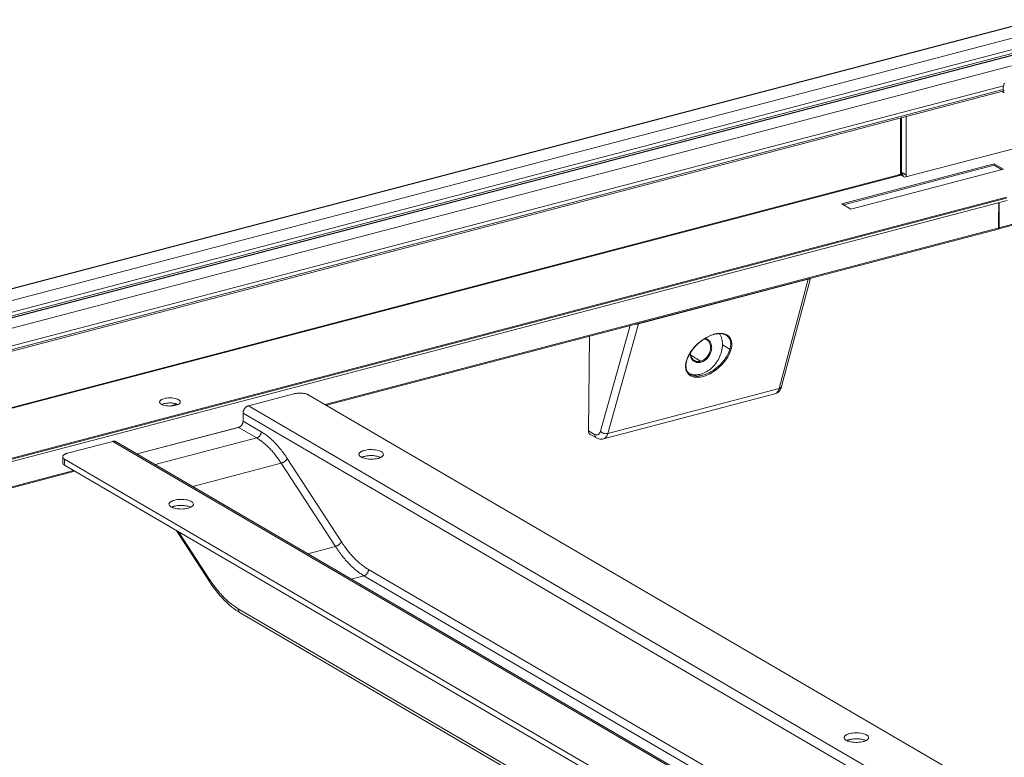
# Model space of a CAD drawing. Extents: x -818 to 822, y -584 to 570.
# Drawn here: x 559 to 631, y 217 to 271 of the extents above; entities that cross this region are included whole.
import ezdxf

# ---------------------------------------------------------------- set-up
doc = ezdxf.new("R2010")
doc.units = 0
doc.header["$MEASUREMENT"] = 0
doc.layers.add('________1________1', color=7, linetype='Continuous')

msp = doc.modelspace()

# ---------------------------------------------------------------- linework, layer by layer
at = {"layer": '________1________1', "color": 5, "linetype": 'Continuous', "lineweight": 18}
for p, q in [((633.294, 270.8186), (431.281, 217.8103)), ((633.2845, 270.8035), (431.33, 217.8106)), ((632.6635, 269.7726), (434.4382, 217.7583)), ((632.1773, 268.7968), (436.5619, 217.4673)), ((631.9393, 268.4561), (437.6029, 217.4622)), ((631.8639, 268.3064), (437.9851, 217.4326)), ((631.8507, 268.2802), (438.0536, 217.4279)), ((631.4373, 267.4178), (440.1235, 217.217)), ((630.8539, 265.9604), (443.0183, 216.6723)), ((630.8169, 265.6855), (443.1944, 216.4533)), ((630.814, 265.5711), (443.2176, 216.3458)), ((630.8146, 265.6188), (630.8133, 265.5084)), ((623.2845, 263.5954), (623.2845, 259.413)), ((623.3523, 259.375), (623.3523, 263.6132)), ((623.5877, 259.2375), (632.6913, 261.6263)), ((618.9713, 257.2911), (630.171, 260.2299)), ((619.1018, 257.2149), (630.171, 260.1194)), ((630.8392, 259.8397), (619.6395, 256.9009)), ((630.171, 260.2299), (630.8392, 259.8397)), ((630.171, 260.2299), (630.171, 260.1194)), ((630.171, 260.1194), (630.7088, 259.8055)), ((447.4729, 213.2606), (623.3093, 259.4001)), ((623.157, 259.4283), (447.4731, 213.3289)), ((623.5877, 259.2375), (623.3093, 259.4001)), ((623.3968, 259.59), (623.3968, 259.3489)), ((623.7089, 259.4088), (623.7089, 259.408)), ((631.0691, 257.7794), (450.8441, 210.4884)), ((450.9311, 210.4376), (631.0691, 257.7058)), ((451.1438, 210.3134), (631.1167, 257.5383)), ((619.6395, 256.9009), (618.9713, 257.2911)), ((630.4875, 256.0612), (630.5021, 257.377)), ((630.5346, 255.5264), (630.5346, 257.3855)), ((630.4936, 255.5156), (630.4875, 256.0612)), ((630.5346, 255.5264), (581.0367, 242.5382)), ((581.1166, 242.4916), (630.5524, 255.4636)), ((632.1321, 255.9456), (630.4936, 255.5156)), ((630.5125, 255.4531), (632.1474, 255.8821)), ((604.0436, 248.4721), (616.5153, 251.7447)), ((616.5153, 251.7447), (614.3662, 243.7155)), ((614.5452, 243.8671), (616.6743, 251.822)), ((601.2491, 240.5796), (603.4259, 248.3456)), ((601.7849, 240.4141), (604.0436, 248.4721)), ((600.3716, 240.6047), (600.4455, 247.5635)), ((610.4677, 247.6471), (610.4719, 247.6447)), ((610.2081, 246.928), (610.7561, 246.6044)), ((610.7561, 246.6044), (610.7505, 246.5854)), ((607.8812, 246.1759), (608.5885, 245.7221)), ((608.1217, 245.7842), (608.1195, 245.7856)), ((614.3662, 243.7155), (601.7849, 240.4141)), ((614.5449, 243.8662), (614.5452, 243.8671)), ((575.3996, 242.4555), (578.7221, 243.3273)), ((579.8321, 243.2416), (697.147, 174.7425)), ((601.4617, 240.017), (614.0537, 243.3212)), ((569.5827, 242.435), (570.1445, 242.5825)), ((569.7726, 242.4398), (570.2113, 242.555)), ((693.1599, 173.6963), (575.3996, 242.4555)), ((575.0009, 241.3202), (575.0009, 241.9092)), ((575.0009, 241.9092), (692.2393, 173.4548)), ((574.705, 240.8767), (567.2171, 238.9119)), ((567.2197, 238.9104), (574.6686, 240.865)), ((574.6686, 240.865), (576.0007, 240.0872)), ((576.333, 240.5424), (575.0009, 241.3202)), ((600.3716, 240.6047), (600.8235, 240.3506)), ((600.5038, 240.3456), (600.9557, 240.0915)), ((565.4321, 239.84), (562.1096, 238.9682)), ((565.4321, 239.84), (683.1925, 171.0808)), ((683.3273, 171.1162), (565.6741, 239.8128)), ((568.5518, 238.1326), (576.0007, 240.0872)), ((561.755, 238.7081), (561.755, 238.2664)), ((561.8905, 238.092), (561.8905, 238.5337)), ((561.8905, 238.5337), (679.2055, 170.0346)), ((678.6836, 169.8977), (561.8905, 238.092)), ((571.2999, 236.528), (577.8049, 238.2349)), ((577.8049, 238.2349), (581.7826, 232.117)), ((582.2262, 232.4579), (578.2485, 238.5758)), ((562.5733, 237.6933), (521.2316, 226.8453)), ((521.3113, 226.7987), (562.6531, 237.6468)), ((570.0938, 233.3022), (572.5423, 229.5363)), ((572.5461, 229.6933), (570.2644, 233.2026)), ((579.7622, 231.5869), (581.7826, 232.117)), ((582.9514, 229.7247), (583.8763, 229.9674)), ((583.8763, 229.9674), (684.2522, 171.3589)), ((685.0194, 171.5602), (584.2086, 230.4227)), ((675.0156, 168.9352), (574.6397, 227.5437)), ((574.7964, 227.2339), (674.7575, 168.8675))]:
    msp.add_line(p, q, dxfattribs=at)
for points, knots in [([(630.9138, 266.1647), (630.8916, 266.1086), (630.8695, 266.0412), (630.8305, 265.8419), (630.8176, 265.7392), (630.8146, 265.6188)], [0, 0, 0, 0, 0.5300409, 0.5300409, 1, 1, 1, 1]), ([(630.9101, 265.4622), (630.8954, 265.4634), (630.8802, 265.4657), (630.8498, 265.4737), (630.839, 265.4788), (630.8267, 265.4864), (630.8226, 265.4898), (630.8176, 265.4956), (630.8159, 265.4982), (630.8138, 265.5035), (630.8133, 265.5059), (630.8134, 265.5084)], [0, 0, 0, 0, 0.2479289, 0.2479289, 0.5341214, 0.5341214, 0.7428662, 0.7428662, 0.885515, 0.885515, 1, 1, 1, 1]), ([(630.9113, 265.5724), (630.8967, 265.5736), (630.8816, 265.576), (630.8542, 265.5834), (630.8429, 265.5879), (630.8294, 265.596), (630.8246, 265.5995), (630.8189, 265.606), (630.8171, 265.6087), (630.815, 265.614), (630.8145, 265.6164), (630.8146, 265.6188)], [0, 0, 0, 0, 0.33628, 0.33628, 0.6519998, 0.6519998, 0.8244089, 0.8244089, 0.9227344, 0.9227344, 1, 1, 1, 1]), ([(623.7087, 263.7067), (623.7087, 262.9904), (623.7087, 262.2741), (623.7087, 260.8414), (623.7088, 260.1251), (623.7089, 259.4088)], [0, 0, 0, 0, 0.5000066, 0.5000066, 1, 1, 1, 1]), ([(623.157, 259.4283), (623.1629, 259.4299), (623.1748, 259.4323), (623.1933, 259.4338), (623.2121, 259.4333), (623.2312, 259.4307), (623.2506, 259.4261), (623.2702, 259.4194), (623.2899, 259.4108), (623.3028, 259.4039), (623.3093, 259.4001)], [0, 0, 0, 0, 0.1145508, 0.2302171, 0.3480661, 0.4690783, 0.5941174, 0.7239134, 0.8590566, 1, 1, 1, 1]), ([(623.508, 259.284), (623.4864, 259.3251), (623.4662, 259.3694), (623.4176, 259.498), (623.4012, 259.5715), (623.397, 259.5901)], [0, 0, 0, 0, 0.3502707, 0.3502707, 1, 1, 1, 1]), ([(623.397, 259.5901), (623.41, 259.5825), (623.4361, 259.5675), (623.4751, 259.5448), (623.5141, 259.5222), (623.5531, 259.4995), (623.592, 259.4768), (623.631, 259.4542), (623.6699, 259.4315), (623.6959, 259.4164), (623.7089, 259.4088)], [0, 0, 0, 0, 0.1251178, 0.2502019, 0.3752524, 0.5002693, 0.6252524, 0.750202, 0.8751178, 1, 1, 1, 1]), ([(623.7089, 259.408), (623.7089, 259.4022), (623.709, 259.3907), (623.7096, 259.3734), (623.7106, 259.3562), (623.7119, 259.3392), (623.7136, 259.3223), (623.7157, 259.3056), (623.7181, 259.289), (623.72, 259.278), (623.721, 259.2725)], [0, 0, 0, 0, 0.1276059, 0.2544853, 0.3806273, 0.5060225, 0.630663, 0.7545423, 0.8776557, 1, 1, 1, 1]), ([(630.4936, 255.5156), (630.4938, 255.4985), (630.4952, 255.4853), (630.4985, 255.4688), (630.5005, 255.4635), (630.5034, 255.4578), (630.5046, 255.4563), (630.5061, 255.4546), (630.507, 255.4539), (630.5087, 255.453), (630.5094, 255.4527), (630.5107, 255.4525), (630.5116, 255.4524), (630.5126, 255.4527)], [0, 0, 0, 0, 0.2560461, 0.2560461, 0.4769064, 0.4769064, 0.6457935, 0.6457935, 0.8050063, 0.8050063, 0.9116411, 0.9116411, 1, 1, 1, 1]), ([(630.5346, 255.5264), (630.5346, 255.5215), (630.5347, 255.5123), (630.5356, 255.4994), (630.5371, 255.4881), (630.5391, 255.4788), (630.5416, 255.4715), (630.5446, 255.4664), (630.5484, 255.4633), (630.5513, 255.4633), (630.5526, 255.4636)], [0, 0, 0, 0, 0.2073806, 0.3936534, 0.5558714, 0.691851, 0.8005485, 0.8829647, 0.9446185, 1, 1, 1, 1]), ([(616.6452, 251.8143), (616.6412, 251.8104), (616.6327, 251.8027), (616.619, 251.792), (616.6041, 251.782), (616.5882, 251.7728), (616.5713, 251.7644), (616.5535, 251.7569), (616.5347, 251.7503), (616.5219, 251.7465), (616.5153, 251.7447)], [0, 0, 0, 0, 0.1138372, 0.2305943, 0.3504765, 0.4736307, 0.6001472, 0.7300635, 0.8633671, 1, 1, 1, 1]), ([(616.5153, 251.7447), (616.5157, 251.7463), (616.5166, 251.7494), (616.5178, 251.7542), (616.5191, 251.7589), (616.5203, 251.7636), (616.5215, 251.7684), (616.5227, 251.7732), (616.5239, 251.778), (616.5247, 251.7812), (616.5251, 251.7828)], [0, 0, 0, 0, 0.1241124, 0.2484792, 0.3730999, 0.4979742, 0.6231018, 0.7484822, 0.8741151, 1, 1, 1, 1]), ([(604.0436, 248.4721), (604.0369, 248.4704), (604.0233, 248.4673), (604.0024, 248.4636), (603.981, 248.4608), (603.959, 248.459), (603.9366, 248.4581), (603.9139, 248.4582), (603.8908, 248.4593), (603.8754, 248.4606), (603.8677, 248.4614)], [0, 0, 0, 0, 0.116927, 0.2365073, 0.3585974, 0.4830273, 0.6096042, 0.7381149, 0.8683287, 1, 1, 1, 1]), ([(604.0538, 248.5104), (604.0534, 248.5088), (604.0526, 248.5055), (604.0513, 248.5007), (604.0501, 248.4959), (604.0488, 248.4912), (604.0475, 248.4864), (604.0462, 248.4816), (604.0449, 248.4769), (604.044, 248.4737), (604.0436, 248.4721)], [0, 0, 0, 0, 0.1258444, 0.2514483, 0.3768111, 0.5019326, 0.6268126, 0.7514507, 0.8758466, 1, 1, 1, 1]), ([(607.5475, 245.6983), (607.5934, 245.8781), (607.6689, 246.0536), (607.8435, 246.3666), (607.9428, 246.5106), (608.2812, 246.9274), (608.5668, 247.1829), (609.153, 247.5559), (609.4261, 247.6704), (609.8251, 247.7648), (609.9897, 247.7838), (610.293, 247.7595), (610.3952, 247.7243), (610.5431, 247.6579), (610.6158, 247.6098), (610.6813, 247.5445), (610.6849, 247.5408), (610.6891, 247.5364), (610.6898, 247.5357), (610.7021, 247.5227), (610.7134, 247.5099), (610.7505, 247.4644), (610.7738, 247.4298), (610.8467, 247.297), (610.8762, 247.1909), (610.9049, 246.9228), (610.8853, 246.746), (610.8308, 246.5599)], [0, 0, 0, 0, 0.0737932, 0.0737932, 0.1420298, 0.1420298, 0.2859865, 0.2859865, 0.4154855, 0.4154855, 0.4975288, 0.4975288, 0.5730669, 0.5730669, 0.6613014, 0.6613014, 0.6665016, 0.6665016, 0.6674856, 0.6674856, 0.6847105, 0.6847105, 0.7271286, 0.7271286, 0.8381205, 0.8381205, 1, 1, 1, 1]), ([(610.472, 247.6447), (610.3877, 247.6883), (610.3005, 247.7192), (610.1441, 247.7487), (610.0347, 247.7626), (609.6146, 247.7202), (609.3434, 247.6209), (608.6586, 247.2677), (608.3208, 246.9458), (607.7586, 246.2788), (607.648, 245.9567), (607.5745, 245.7217)], [0, 0, 0, 0, 0.1178871, 0.1178871, 0.19833, 0.19833, 0.3347752, 0.3347752, 0.5952185, 0.5952185, 1, 1, 1, 1]), ([(608.9268, 247.3962), (608.9297, 247.3957), (608.9326, 247.3951), (608.9386, 247.394), (608.9416, 247.3935), (608.9505, 247.3916), (608.9565, 247.3904), (608.9742, 247.3862), (608.986, 247.383), (609.0205, 247.3726), (609.043, 247.3641), (609.0669, 247.3533), (609.0689, 247.3524), (609.0862, 247.3443), (609.1013, 247.3364), (609.1395, 247.3139), (609.162, 247.2982), (609.1858, 247.279), (609.1891, 247.2763), (609.1939, 247.2723), (609.196, 247.2704), (609.2029, 247.2645), (609.2074, 247.2604), (609.2225, 247.2465), (609.2326, 247.2363), (609.311, 247.1516), (609.3492, 247.0701), (609.3849, 246.9714), (609.3952, 246.9326), (609.4036, 246.8877), (609.4046, 246.8819), (609.4059, 246.8738), (609.4064, 246.871), (609.4077, 246.8625), (609.4085, 246.8568), (609.4109, 246.839), (609.4122, 246.827), (609.416, 246.7869), (609.4172, 246.7582), (609.4174, 246.6668), (609.411, 246.6029), (609.3772, 246.4252), (609.3303, 246.2709), (609.1231, 245.9576), (609.0213, 245.866), (608.8496, 245.7365), (608.7468, 245.6849), (608.6516, 245.6559)], [0, 0, 0, 0, 0.0023858, 0.0023858, 0.0048289, 0.0048289, 0.0097038, 0.0097038, 0.019404, 0.019404, 0.0386095, 0.0386095, 0.04045, 0.04045, 0.0540005, 0.0540005, 0.0759581, 0.0759581, 0.0791293, 0.0791293, 0.0818112, 0.0818112, 0.0875852, 0.0875852, 0.1010621, 0.1010621, 0.1958342, 0.1958342, 0.2542037, 0.2542037, 0.2624507, 0.2624507, 0.2669097, 0.2669097, 0.2762246, 0.2762246, 0.2956779, 0.2956779, 0.3411363, 0.3411363, 0.44493, 0.44493, 0.63281, 0.63281, 0.7958509, 0.7958509, 1, 1, 1, 1]), ([(609.0492, 247.298), (609.0206, 247.3124), (608.9922, 247.3272), (608.931, 247.3477), (608.8981, 247.3534), (608.8658, 247.3601)], [0, 0, 0, 0, 0.4999977, 0.4999977, 1, 1, 1, 1]), ([(610.0019, 247.7479), (610.0192, 247.7193), (610.0518, 247.66), (610.0941, 247.5669), (610.1301, 247.4692), (610.1594, 247.3673), (610.1821, 247.2617), (610.198, 247.1529), (610.2071, 247.0413), (610.2085, 246.9659), (610.2081, 246.928)], [0, 0, 0, 0, 0.1173597, 0.2366905, 0.3581534, 0.4818649, 0.607897, 0.7362785, 0.8669967, 1, 1, 1, 1]), ([(610.4719, 247.6447), (610.5222, 247.6157), (610.5685, 247.5807), (610.6147, 247.5347), (610.6197, 247.5296), (610.6376, 247.5106), (610.6499, 247.4962), (610.6779, 247.4604), (610.6929, 247.4387), (610.7585, 247.3302), (610.7898, 247.2344), (610.8059, 247.1259), (610.8071, 247.1169), (610.8093, 247.0984), (610.8103, 247.089), (610.8129, 247.0593), (610.814, 247.039), (610.8159, 246.9725), (610.8142, 246.9262), (610.8098, 246.8799), (610.8098, 246.8797), (610.8097, 246.878), (610.8095, 246.8764), (610.8092, 246.8731), (610.809, 246.8715), (610.8085, 246.8662), (610.8081, 246.8627), (610.8068, 246.851), (610.8059, 246.843), (610.8022, 246.8147), (610.7993, 246.7951), (610.7856, 246.7162), (610.7722, 246.66), (610.7561, 246.6044)], [0, 0, 0, 0, 0.1498792, 0.1498792, 0.1682165, 0.1682165, 0.2172167, 0.2172167, 0.2853791, 0.2853791, 0.5442779, 0.5442779, 0.5677253, 0.5677253, 0.5921649, 0.5921649, 0.6444017, 0.6444017, 0.7633928, 0.7633928, 0.7638163, 0.7638163, 0.7679062, 0.7679062, 0.7722003, 0.7722003, 0.7814026, 0.7814026, 0.802237, 0.802237, 0.8537769, 0.8537769, 1, 1, 1, 1]), ([(610.2081, 246.928), (610.2064, 246.7674), (610.1617, 246.4387), (609.9891, 245.9673), (609.7213, 245.5344), (609.3768, 245.1698), (608.9786, 244.8988), (608.5526, 244.7412), (608.1274, 244.7105), (607.86, 244.7815), (607.7414, 244.8375)], [0, 0, 0, 0, 0.1288421, 0.2634417, 0.4000386, 0.5344692, 0.663008, 0.7832181, 0.8947718, 1, 1, 1, 1]), ([(608.6174, 245.7304), (608.6951, 245.7541), (608.8486, 245.829), (609.0452, 245.999), (609.202, 246.2162), (609.3051, 246.4615), (609.3456, 246.7143), (609.3186, 246.9532), (609.2241, 247.1572), (609.1176, 247.2567), (609.059, 247.2922)], [0, 0, 0, 0, 0.1245878, 0.2576348, 0.3950387, 0.5315417, 0.6621174, 0.7833628, 0.8948528, 1, 1, 1, 1]), ([(610.8308, 246.5599), (610.7772, 246.3765), (610.6939, 246.1983), (610.5129, 245.8943), (610.416, 245.7599), (610.1469, 245.438), (609.9558, 245.2559), (609.4496, 244.8709), (609.1392, 244.7123), (608.6604, 244.5653), (608.4852, 244.5407), (608.1838, 244.5445), (608.0727, 244.5705), (607.9056, 244.6306), (607.8274, 244.6734), (607.7591, 244.7308), (607.7588, 244.7311), (607.7586, 244.7312), (607.7585, 244.7313), (607.7583, 244.7315), (607.7582, 244.7316), (607.7422, 244.7451), (607.7268, 244.7593), (607.6716, 244.8156), (607.6368, 244.8617), (607.5744, 244.9697), (607.5312, 245.0628), (607.4917, 245.3342), (607.4971, 245.5009), (607.5475, 245.6983)], [0, 0, 0, 0, 0.0999126, 0.0999126, 0.1852768, 0.1852768, 0.3212214, 0.3212214, 0.5187606, 0.5187606, 0.653066, 0.653066, 0.7819596, 0.7819596, 0.9115023, 0.9115023, 0.9119728, 0.9119728, 0.9120349, 0.9120349, 0.912084, 0.912084, 0.9207022, 0.9207022, 0.9445227, 0.9445227, 0.9723783, 0.9723783, 1, 1, 1, 1]), ([(607.8431, 246.3307), (607.8413, 246.2757), (607.8434, 246.2078), (607.8725, 246.0535), (607.8965, 245.9943), (607.9178, 245.9492), (607.9215, 245.9416), (607.9591, 245.8691), (608.0035, 245.8105), (608.085, 245.7387), (608.1137, 245.7179), (608.2194, 245.656), (608.2936, 245.6367), (608.4242, 245.619), (608.5129, 245.6189), (608.6207, 245.6472)], [0, 0, 0, 0, 0.097633, 0.097633, 0.2054785, 0.2054785, 0.2275464, 0.2275464, 0.4178326, 0.4178326, 0.5097414, 0.5097414, 0.73641, 0.73641, 1, 1, 1, 1]), ([(607.8718, 246.3767), (607.8676, 246.298), (607.8724, 246.2173), (607.9081, 246.0538), (607.9384, 245.9903), (608.0089, 245.8799), (608.0608, 245.8265), (608.1216, 245.7843)], [0, 0, 0, 0, 0.2772183, 0.2772183, 0.5902702, 0.5902702, 1, 1, 1, 1]), ([(610.7505, 246.5854), (610.6486, 246.2484), (610.4567, 245.9604), (610.0773, 245.4882), (609.8105, 245.2456), (609.2622, 244.8838), (608.9947, 244.7604), (608.7405, 244.6937)], [0, 0, 0, 0, 0.2847793, 0.2847793, 0.6626555, 0.6626555, 1, 1, 1, 1]), ([(610.8308, 246.5599), (610.822, 246.5577), (610.812, 246.5574), (610.7903, 246.5606), (610.7791, 246.5644), (610.7617, 246.5744), (610.7553, 246.5796), (610.7505, 246.5854)], [0, 0, 0, 0, 0.342367, 0.342367, 0.7143587, 0.7143587, 1, 1, 1, 1]), ([(607.5745, 245.7217), (607.5527, 245.6219), (607.5352, 245.5226), (607.5272, 245.3605), (607.5294, 245.2715), (607.5737, 245.089), (607.6035, 245.0167), (607.6804, 244.8984), (607.7354, 244.8338), (607.8299, 244.7681)], [0, 0, 0, 0, 0.3534295, 0.3534295, 0.6138084, 0.6138084, 0.8220534, 0.8220534, 1, 1, 1, 1]), ([(607.5745, 245.7217), (607.5737, 245.7187), (607.5724, 245.7159), (607.5688, 245.7106), (607.5664, 245.7082), (607.5594, 245.7028), (607.5539, 245.7001), (607.5475, 245.6983)], [0, 0, 0, 0, 0.2614408, 0.2614408, 0.5334682, 0.5334682, 1, 1, 1, 1]), ([(608.5885, 245.7221), (608.5676, 245.7167), (608.5257, 245.7076), (608.4628, 245.7), (608.4008, 245.6986), (608.3402, 245.7034), (608.2815, 245.7143), (608.2251, 245.7314), (608.1715, 245.7545), (608.1379, 245.7737), (608.1217, 245.7842)], [0, 0, 0, 0, 0.1337328, 0.2642991, 0.3919105, 0.5168841, 0.6396375, 0.7606787, 0.8805891, 1, 1, 1, 1]), ([(608.6174, 245.7304), (608.6162, 245.73), (608.6138, 245.7293), (608.6102, 245.7282), (608.6066, 245.7271), (608.603, 245.7261), (608.5993, 245.7251), (608.5957, 245.7241), (608.5921, 245.7231), (608.5897, 245.7225), (608.5885, 245.7221)], [0, 0, 0, 0, 0.1256027, 0.2510331, 0.3762912, 0.501377, 0.6262907, 0.7510323, 0.8756021, 1, 1, 1, 1]), ([(608.6174, 245.7304), (608.622, 245.7275), (608.6265, 245.7231), (608.6355, 245.7111), (608.6396, 245.7037), (608.6481, 245.6832), (608.6513, 245.6689), (608.6516, 245.6559)], [0, 0, 0, 0, 0.2401303, 0.2401303, 0.5173941, 0.5173941, 1, 1, 1, 1]), ([(608.6207, 245.6472), (608.622, 245.6475), (608.6246, 245.6482), (608.6284, 245.6492), (608.6323, 245.6503), (608.6362, 245.6514), (608.64, 245.6525), (608.6439, 245.6536), (608.6478, 245.6548), (608.6503, 245.6556), (608.6516, 245.6559)], [0, 0, 0, 0, 0.1244047, 0.2489792, 0.3737237, 0.4986384, 0.6237233, 0.7489785, 0.874404, 1, 1, 1, 1]), ([(608.7405, 244.6937), (608.6263, 244.6638), (608.5077, 244.6435), (608.2867, 244.6335), (608.1818, 244.6403), (607.9919, 244.6845), (607.9066, 244.7183), (607.8299, 244.7681)], [0, 0, 0, 0, 0.3766753, 0.3766753, 0.7074135, 0.7074135, 1, 1, 1, 1]), ([(614.0535, 243.3211), (614.0957, 243.3322), (614.1343, 243.352), (614.1946, 243.3984), (614.2259, 243.4278), (614.304, 243.5379), (614.3404, 243.6198), (614.3662, 243.7155)], [0, 0, 0, 0, 0.3540419, 0.3540419, 0.619016, 0.619016, 1, 1, 1, 1]), ([(614.0536, 243.3212), (614.1013, 243.3339), (614.1476, 243.3523), (614.2343, 243.3997), (614.274, 243.4282), (614.3653, 243.5105), (614.4302, 243.5846), (614.508, 243.75), (614.5278, 243.8087), (614.5451, 243.867)], [0, 0, 0, 0, 0.2336475, 0.2336475, 0.4681223, 0.4681223, 0.8223297, 0.8223297, 1, 1, 1, 1]), ([(614.3662, 243.7155), (614.3776, 243.7185), (614.3996, 243.7255), (614.4308, 243.7388), (614.4589, 243.7547), (614.4838, 243.773), (614.5052, 243.7935), (614.5228, 243.816), (614.5363, 243.8403), (614.5425, 243.8575), (614.5449, 243.8662)], [0, 0, 0, 0, 0.1444879, 0.2826657, 0.4145154, 0.5403144, 0.660666, 0.7765126, 0.8891172, 1, 1, 1, 1]), ([(570.2601, 242.8976), (570.2088, 242.9276), (570.0848, 242.9758), (569.8777, 243.0181), (569.6463, 243.0342), (569.4134, 243.0222), (569.201, 242.9835), (569.0295, 242.9223), (568.9188, 242.849), (568.8747, 242.7791), (568.8689, 242.7447), (568.8689, 242.732)], [0, 0, 0, 0, 0.1174385, 0.2598615, 0.4164545, 0.574053, 0.7193386, 0.8409909, 0.9325966, 0.9747636, 1, 1, 1, 1]), ([(579.3224, 243.3744), (579.2966, 243.3764), (579.2446, 243.3794), (579.1663, 243.3808), (579.0881, 243.3793), (579.0107, 243.3748), (578.9347, 243.3673), (578.861, 243.357), (578.7902, 243.3439), (578.7444, 243.3332), (578.7221, 243.3273)], [0, 0, 0, 0, 0.1286466, 0.2583334, 0.3880038, 0.5166016, 0.6430858, 0.7664459, 0.8857176, 1, 1, 1, 1]), ([(579.8321, 243.2416), (579.8168, 243.2505), (579.7841, 243.2675), (579.7313, 243.2901), (579.6731, 243.3106), (579.61, 243.3287), (579.5427, 243.3443), (579.4719, 243.3573), (579.3981, 243.3676), (579.3479, 243.3725), (579.3224, 243.3744)], [0, 0, 0, 0, 0.0997954, 0.2081572, 0.3246014, 0.4484571, 0.5789056, 0.7150105, 0.8557422, 1, 1, 1, 1]), ([(568.8689, 242.732), (568.8689, 242.7246), (568.8703, 242.7097), (568.8767, 242.6876), (568.8872, 242.6658), (568.9017, 242.6445), (568.9202, 242.6237), (568.9425, 242.6036), (568.9685, 242.5841), (568.9875, 242.5722), (568.9976, 242.5663)], [0, 0, 0, 0, 0.100547, 0.2040431, 0.3131382, 0.4299917, 0.5562148, 0.6929071, 0.8407325, 1, 1, 1, 1]), ([(568.9976, 242.5663), (569.049, 242.5363), (569.1729, 242.4881), (569.3801, 242.4458), (569.6114, 242.4298), (569.8443, 242.4417), (570.0568, 242.4804), (570.2282, 242.5417), (570.3389, 242.6149), (570.383, 242.6848), (570.3889, 242.7192), (570.3889, 242.732)], [0, 0, 0, 0, 0.1174385, 0.2598615, 0.4164545, 0.574053, 0.7193386, 0.8409909, 0.9325966, 0.9747636, 1, 1, 1, 1]), ([(569.0318, 242.5479), (569.0705, 242.5672), (569.1577, 242.6004), (569.3012, 242.635), (569.4609, 242.6565), (569.629, 242.6638), (569.797, 242.6565), (569.9568, 242.635), (570.1002, 242.6004), (570.1874, 242.5671), (570.2261, 242.5479)], [0, 0, 0, 0, 0.1058383, 0.2276204, 0.3608464, 0.5000246, 0.6391994, 0.7724154, 0.8941817, 1, 1, 1, 1]), ([(570.3889, 242.732), (570.3889, 242.7393), (570.3874, 242.7543), (570.3811, 242.7763), (570.3706, 242.7981), (570.356, 242.8194), (570.3375, 242.8402), (570.3152, 242.8603), (570.2892, 242.8798), (570.2702, 242.8917), (570.2601, 242.8976)], [0, 0, 0, 0, 0.100547, 0.2040431, 0.3131382, 0.4299917, 0.5562148, 0.6929071, 0.8407325, 1, 1, 1, 1]), ([(575.1177, 242.2521), (575.1269, 242.2647), (575.1461, 242.2891), (575.1775, 242.3232), (575.211, 242.3543), (575.2464, 242.3822), (575.2832, 242.4065), (575.3212, 242.427), (575.3599, 242.4436), (575.3864, 242.452), (575.3996, 242.4555)], [0, 0, 0, 0, 0.1320802, 0.2629373, 0.3920976, 0.5191346, 0.6436845, 0.7654595, 0.8842626, 1, 1, 1, 1]), ([(575.0009, 241.9092), (575.0009, 241.9238), (575.0022, 241.9533), (575.008, 241.9977), (575.0175, 242.0422), (575.0307, 242.0865), (575.0475, 242.1301), (575.0676, 242.1725), (575.0909, 242.2134), (575.1084, 242.2395), (575.1177, 242.2521)], [0, 0, 0, 0, 0.1190896, 0.2406605, 0.3643824, 0.489861, 0.6166522, 0.7442757, 0.8722288, 1, 1, 1, 1]), ([(574.6686, 240.865), (574.6796, 240.8679), (574.7017, 240.8749), (574.7339, 240.8887), (574.7656, 240.9058), (574.7963, 240.9261), (574.8257, 240.9493), (574.8537, 240.9752), (574.8799, 241.0036), (574.8959, 241.0239), (574.9036, 241.0344)], [0, 0, 0, 0, 0.1157374, 0.2345405, 0.3563155, 0.4808654, 0.6079024, 0.7370627, 0.8679198, 1, 1, 1, 1]), ([(574.9036, 241.0344), (574.9113, 241.045), (574.9259, 241.0667), (574.9453, 241.1008), (574.9621, 241.1361), (574.976, 241.1724), (574.987, 241.2093), (574.995, 241.2464), (574.9998, 241.2834), (575.0009, 241.3081), (575.0009, 241.3202)], [0, 0, 0, 0, 0.1277712, 0.2557243, 0.3833478, 0.510139, 0.6356176, 0.7593395, 0.8809104, 1, 1, 1, 1]), ([(576.0007, 240.0872), (576.0118, 240.09), (576.0338, 240.0971), (576.0661, 240.1109), (576.0977, 240.128), (576.1284, 240.1483), (576.1578, 240.1715), (576.1858, 240.1974), (576.212, 240.2258), (576.228, 240.2461), (576.2357, 240.2566)], [0, 0, 0, 0, 0.1157374, 0.2345405, 0.3563155, 0.4808654, 0.6079024, 0.7370627, 0.8679198, 1, 1, 1, 1]), ([(576.2357, 240.2566), (576.2434, 240.2672), (576.258, 240.2889), (576.2774, 240.323), (576.2942, 240.3583), (576.3081, 240.3946), (576.3191, 240.4315), (576.3271, 240.4686), (576.3319, 240.5056), (576.333, 240.5302), (576.333, 240.5424)], [0, 0, 0, 0, 0.1277712, 0.2557243, 0.3833478, 0.510139, 0.6356176, 0.7593395, 0.8809104, 1, 1, 1, 1]), ([(576.333, 240.5424), (576.4185, 240.4925), (576.5896, 240.3829), (576.839, 240.1961), (577.0862, 239.9837), (577.3301, 239.7467), (577.5698, 239.4861), (577.8041, 239.203), (578.0321, 238.8986), (578.1772, 238.6855), (578.2485, 238.5758)], [0, 0, 0, 0, 0.1073394, 0.2197887, 0.3374201, 0.4602138, 0.5880692, 0.7208155, 0.8582207, 1, 1, 1, 1]), ([(600.3716, 240.6047), (600.3714, 240.5907), (600.3726, 240.5629), (600.3789, 240.5224), (600.3897, 240.4842), (600.4048, 240.4488), (600.424, 240.4167), (600.4472, 240.3883), (600.4739, 240.3642), (600.4939, 240.3511), (600.5042, 240.3454)], [0, 0, 0, 0, 0.1380481, 0.2717866, 0.4011967, 0.5265066, 0.6482028, 0.7670224, 0.8839188, 1, 1, 1, 1]), ([(601.2491, 240.5796), (601.2345, 240.5274), (601.2136, 240.4759), (601.1614, 240.3977), (601.1373, 240.3724), (601.088, 240.3357), (601.0618, 240.3225), (600.9979, 240.3051), (600.9659, 240.306), (600.9, 240.3146), (600.8602, 240.3299), (600.8235, 240.3506)], [0, 0, 0, 0, 0.2120452, 0.2120452, 0.3676881, 0.3676881, 0.5095632, 0.5095632, 0.6887001, 0.6887001, 1, 1, 1, 1]), ([(600.9557, 240.0915), (600.9455, 240.0973), (600.9258, 240.1104), (600.8995, 240.1346), (600.8766, 240.1629), (600.8575, 240.195), (600.8424, 240.2303), (600.8315, 240.2684), (600.8249, 240.3088), (600.8235, 240.3365), (600.8235, 240.3506)], [0, 0, 0, 0, 0.1153408, 0.2318345, 0.3505397, 0.4723425, 0.5979037, 0.727634, 0.8616921, 1, 1, 1, 1]), ([(601.4617, 240.017), (601.3765, 239.9982), (601.2869, 239.9913), (601.1148, 240.0179), (601.0326, 240.0511), (600.9557, 240.0915)], [0, 0, 0, 0, 0.5010034, 0.5010034, 1, 1, 1, 1]), ([(601.2491, 240.5796), (601.2634, 240.5625), (601.2964, 240.5299), (601.3544, 240.4881), (601.4205, 240.453), (601.4923, 240.4259), (601.5673, 240.4078), (601.6427, 240.3992), (601.7156, 240.4006), (601.7626, 240.4084), (601.7849, 240.4141)], [0, 0, 0, 0, 0.1139809, 0.2359872, 0.3640418, 0.4955843, 0.6277464, 0.7576072, 0.8824447, 1, 1, 1, 1]), ([(601.7849, 240.4141), (601.7583, 240.3187), (601.7213, 240.2378), (601.6465, 240.1338), (601.6127, 240.0981), (601.5392, 240.0457), (601.502, 240.0276), (601.4617, 240.017)], [0, 0, 0, 0, 0.4666254, 0.4666254, 0.7541736, 0.7541736, 1, 1, 1, 1]), ([(565.4321, 239.84), (565.4428, 239.8428), (565.4642, 239.8475), (565.4965, 239.8516), (565.5284, 239.8527), (565.5597, 239.8508), (565.5902, 239.8458), (565.6195, 239.8379), (565.6477, 239.827), (565.6655, 239.8178), (565.6741, 239.8128)], [0, 0, 0, 0, 0.1329732, 0.2630766, 0.3905052, 0.5155396, 0.6385422, 0.7599486, 0.8802548, 1, 1, 1, 1]), ([(577.8049, 238.2349), (577.7377, 238.3382), (577.6011, 238.5389), (577.3863, 238.8256), (577.1656, 239.0922), (576.9399, 239.3377), (576.7101, 239.5609), (576.4773, 239.7609), (576.2424, 239.9369), (576.0813, 240.0401), (576.0007, 240.0872)], [0, 0, 0, 0, 0.1417793, 0.2791845, 0.4119308, 0.5397862, 0.6625799, 0.7802113, 0.8926606, 1, 1, 1, 1]), ([(561.7702, 238.7687), (561.7689, 238.7662), (561.7666, 238.7613), (561.7635, 238.7537), (561.7609, 238.7462), (561.7587, 238.7386), (561.7571, 238.731), (561.7559, 238.7234), (561.7552, 238.7157), (561.755, 238.7106), (561.755, 238.7081)], [0, 0, 0, 0, 0.1315046, 0.2604823, 0.3872424, 0.5121162, 0.6354546, 0.7576256, 0.8790105, 1, 1, 1, 1]), ([(561.755, 238.7081), (561.755, 238.7003), (561.7565, 238.6846), (561.7632, 238.6614), (561.7743, 238.6384), (561.7896, 238.616), (561.8091, 238.5941), (561.8326, 238.5729), (561.8599, 238.5525), (561.8799, 238.5399), (561.8905, 238.5337)], [0, 0, 0, 0, 0.100547, 0.2040431, 0.3131382, 0.4299917, 0.5562148, 0.6929071, 0.8407325, 1, 1, 1, 1]), ([(562.1096, 238.9682), (562.0884, 238.9626), (562.0476, 238.9508), (561.9896, 238.9303), (561.9369, 238.9077), (561.8901, 238.8831), (561.8497, 238.8569), (561.8159, 238.8292), (561.7891, 238.8002), (561.7755, 238.7792), (561.7702, 238.7687)], [0, 0, 0, 0, 0.1625706, 0.3153654, 0.4575091, 0.588374, 0.7076509, 0.8154483, 0.9124311, 1, 1, 1, 1]), ([(583.908, 239.1746), (583.8785, 239.1669), (583.8223, 239.1502), (583.7435, 239.1204), (583.6746, 239.087), (583.6164, 239.0506), (583.5698, 239.0116), (583.5355, 238.9702), (583.5141, 238.9269), (583.5091, 238.8965), (583.5091, 238.882)], [0, 0, 0, 0, 0.1743112, 0.3351334, 0.481142, 0.6116035, 0.7266063, 0.8274111, 0.9169164, 1, 1, 1, 1]), ([(583.5091, 238.882), (583.5091, 238.8488), (583.5325, 238.7912), (583.5865, 238.7367), (583.6671, 238.6778), (583.7986, 238.6177), (583.9929, 238.565), (584.2164, 238.5336), (584.4535, 238.526), (584.6874, 238.5426), (584.8388, 238.5706), (584.9103, 238.5894)], [0, 0, 0, 0, 0.0648699, 0.1126878, 0.1495341, 0.2594796, 0.3926059, 0.5423014, 0.699817, 0.8555264, 1, 1, 1, 1]), ([(583.708, 238.6611), (583.7152, 238.6647), (583.73, 238.6716), (583.7528, 238.6815), (583.7766, 238.691), (583.8012, 238.7002), (583.8268, 238.709), (583.8531, 238.7174), (583.8803, 238.7254), (583.8987, 238.7304), (583.908, 238.7329)], [0, 0, 0, 0, 0.1133048, 0.2301342, 0.3504112, 0.4740463, 0.6009386, 0.7309769, 0.8640405, 1, 1, 1, 1]), ([(585.3091, 238.882), (585.3091, 238.9152), (585.2858, 238.9728), (585.2317, 239.0272), (585.1512, 239.0862), (585.0197, 239.1462), (584.8254, 239.199), (584.6018, 239.2303), (584.3648, 239.238), (584.1309, 239.2213), (583.9795, 239.1933), (583.908, 239.1746)], [0, 0, 0, 0, 0.0648699, 0.1126878, 0.1495341, 0.2594796, 0.3926059, 0.5423014, 0.699817, 0.8555264, 1, 1, 1, 1]), ([(583.908, 238.7329), (583.9563, 238.7456), (584.0575, 238.7667), (584.2148, 238.7863), (584.3787, 238.7943), (584.5436, 238.7906), (584.704, 238.7752), (584.8545, 238.7487), (584.9899, 238.712), (585.0728, 238.6794), (585.1103, 238.6611)], [0, 0, 0, 0, 0.1222806, 0.2528517, 0.3880527, 0.5239817, 0.6566997, 0.7824328, 0.8977867, 1, 1, 1, 1]), ([(584.9103, 238.5894), (584.9398, 238.5971), (584.996, 238.6137), (585.0748, 238.6436), (585.1437, 238.6769), (585.2019, 238.7133), (585.2485, 238.7524), (585.2828, 238.7937), (585.3042, 238.8371), (585.3091, 238.8674), (585.3091, 238.882)], [0, 0, 0, 0, 0.1743112, 0.3351334, 0.481142, 0.6116035, 0.7266063, 0.8274111, 0.9169164, 1, 1, 1, 1]), ([(561.8905, 238.092), (561.8799, 238.0982), (561.8599, 238.1108), (561.8326, 238.1312), (561.8091, 238.1524), (561.7896, 238.1743), (561.7743, 238.1967), (561.7632, 238.2197), (561.7565, 238.2429), (561.755, 238.2586), (561.755, 238.2664)], [0, 0, 0, 0, 0.1592681, 0.3070939, 0.4437863, 0.5700092, 0.6868625, 0.7959573, 0.8994531, 1, 1, 1, 1]), ([(577.8049, 238.2349), (577.816, 238.2378), (577.8385, 238.2445), (577.8723, 238.2566), (577.9065, 238.2709), (577.9408, 238.2874), (577.9749, 238.3057), (578.0084, 238.3258), (578.041, 238.3475), (578.0621, 238.3629), (578.0724, 238.3708)], [0, 0, 0, 0, 0.114291, 0.2333697, 0.3564443, 0.4826511, 0.6110727, 0.740755, 0.8707237, 1, 1, 1, 1]), ([(578.0724, 238.3708), (578.0826, 238.3787), (578.1024, 238.3946), (578.1306, 238.4197), (578.1567, 238.4453), (578.1805, 238.4714), (578.2018, 238.4977), (578.2203, 238.5239), (578.236, 238.5497), (578.2447, 238.5672), (578.2485, 238.5758)], [0, 0, 0, 0, 0.1412787, 0.2796778, 0.414204, 0.5439316, 0.6680238, 0.7857571, 0.8965503, 1, 1, 1, 1]), ([(569.9535, 235.5129), (569.924, 235.5052), (569.8677, 235.4885), (569.789, 235.4587), (569.72, 235.4254), (569.6619, 235.3889), (569.6153, 235.3499), (569.5809, 235.3085), (569.5596, 235.2652), (569.5546, 235.2348), (569.5546, 235.2203)], [0, 0, 0, 0, 0.1743112, 0.3351334, 0.481142, 0.6116035, 0.7266063, 0.8274111, 0.9169164, 1, 1, 1, 1]), ([(569.5546, 235.2203), (569.5546, 235.1871), (569.578, 235.1295), (569.632, 235.0751), (569.7126, 235.0161), (569.844, 234.9561), (570.0383, 234.9033), (570.2619, 234.872), (570.499, 234.8643), (570.7328, 234.8809), (570.8843, 234.9089), (570.9558, 234.9277)], [0, 0, 0, 0, 0.0648699, 0.1126878, 0.1495341, 0.2594796, 0.3926059, 0.5423014, 0.699817, 0.8555264, 1, 1, 1, 1]), ([(569.7535, 234.9995), (569.7607, 235.003), (569.7755, 235.0099), (569.7983, 235.0198), (569.8221, 235.0293), (569.8467, 235.0385), (569.8722, 235.0473), (569.8986, 235.0557), (569.9257, 235.0637), (569.9441, 235.0688), (569.9535, 235.0712)], [0, 0, 0, 0, 0.1133048, 0.2301342, 0.3504112, 0.4740463, 0.6009386, 0.7309769, 0.8640405, 1, 1, 1, 1]), ([(571.3546, 235.2203), (571.3546, 235.2535), (571.3312, 235.3111), (571.2772, 235.3655), (571.1966, 235.4245), (571.0652, 235.4845), (570.8709, 235.5373), (570.6473, 235.5686), (570.4103, 235.5763), (570.1764, 235.5597), (570.0249, 235.5317), (569.9535, 235.5129)], [0, 0, 0, 0, 0.0648699, 0.1126878, 0.1495341, 0.2594796, 0.3926059, 0.5423014, 0.699817, 0.8555264, 1, 1, 1, 1]), ([(569.9535, 235.0712), (570.0017, 235.0839), (570.1029, 235.105), (570.2603, 235.1246), (570.4242, 235.1327), (570.5891, 235.1289), (570.7495, 235.1135), (570.8999, 235.087), (571.0354, 235.0503), (571.1183, 235.0177), (571.1558, 234.9994)], [0, 0, 0, 0, 0.1222806, 0.2528517, 0.3880527, 0.5239817, 0.6566997, 0.7824328, 0.8977867, 1, 1, 1, 1]), ([(570.9558, 234.9277), (570.9852, 234.9354), (571.0415, 234.9521), (571.1202, 234.9819), (571.1892, 235.0152), (571.2473, 235.0517), (571.2939, 235.0907), (571.3283, 235.1321), (571.3497, 235.1754), (571.3546, 235.2058), (571.3546, 235.2203)], [0, 0, 0, 0, 0.1743112, 0.3351334, 0.481142, 0.6116035, 0.7266063, 0.8274111, 0.9169164, 1, 1, 1, 1]), ([(582.0502, 232.253), (582.0399, 232.245), (582.0188, 232.2296), (581.9862, 232.208), (581.9527, 232.1879), (581.9186, 232.1695), (581.8843, 232.1531), (581.8501, 232.1387), (581.8163, 232.1266), (581.7938, 232.1199), (581.7826, 232.117)], [0, 0, 0, 0, 0.1292763, 0.259245, 0.3889273, 0.5173489, 0.6435557, 0.7666303, 0.885709, 1, 1, 1, 1]), ([(582.2262, 232.4579), (582.2225, 232.4493), (582.2138, 232.4319), (582.1981, 232.406), (582.1795, 232.3798), (582.1583, 232.3536), (582.1344, 232.3275), (582.1083, 232.3018), (582.0802, 232.2768), (582.0604, 232.2608), (582.0502, 232.253)], [0, 0, 0, 0, 0.1034497, 0.2142429, 0.3319762, 0.4560684, 0.585796, 0.7203222, 0.8587213, 1, 1, 1, 1]), ([(582.2262, 232.4579), (582.3001, 232.3444), (582.4502, 232.1239), (582.6861, 231.8089), (582.9287, 231.5159), (583.1766, 231.2462), (583.4291, 231.0009), (583.6849, 230.7811), (583.943, 230.5878), (584.12, 230.4744), (584.2086, 230.4227)], [0, 0, 0, 0, 0.1417793, 0.2791845, 0.4119308, 0.5397862, 0.6625799, 0.7802113, 0.8926606, 1, 1, 1, 1]), ([(583.8763, 229.9674), (583.7828, 230.022), (583.5959, 230.1418), (583.3232, 230.346), (583.053, 230.5782), (582.7864, 230.8372), (582.5245, 231.122), (582.2684, 231.4315), (582.0191, 231.7642), (581.8606, 231.9971), (581.7826, 232.117)], [0, 0, 0, 0, 0.1073394, 0.2197887, 0.3374201, 0.4602138, 0.5880692, 0.7208155, 0.8582207, 1, 1, 1, 1]), ([(584.1112, 230.1369), (584.1036, 230.1264), (584.0875, 230.1061), (584.0614, 230.0777), (584.0334, 230.0517), (584.004, 230.0285), (583.9733, 230.0083), (583.9416, 229.9911), (583.9094, 229.9773), (583.8873, 229.9703), (583.8763, 229.9674)], [0, 0, 0, 0, 0.1320802, 0.2629373, 0.3920976, 0.5191346, 0.6436845, 0.7654595, 0.8842626, 1, 1, 1, 1]), ([(584.2086, 230.4227), (584.2086, 230.4105), (584.2075, 230.3859), (584.2026, 230.3489), (584.1947, 230.3118), (584.1837, 230.2749), (584.1697, 230.2386), (584.153, 230.2032), (584.1336, 230.1692), (584.1189, 230.1474), (584.1112, 230.1369)], [0, 0, 0, 0, 0.1190896, 0.2406605, 0.3643824, 0.489861, 0.6166522, 0.7442757, 0.8722288, 1, 1, 1, 1]), ([(572.5423, 229.5363), (572.5392, 229.5412), (572.5336, 229.5515), (572.5279, 229.5684), (572.5246, 229.5867), (572.5239, 229.6061), (572.5257, 229.6267), (572.53, 229.6483), (572.5368, 229.6707), (572.5427, 229.6857), (572.5461, 229.6933)], [0, 0, 0, 0, 0.1059081, 0.2140455, 0.3264551, 0.4448648, 0.5706246, 0.7047037, 0.8477228, 1, 1, 1, 1]), ([(574.7964, 227.2339), (574.3626, 227.4872), (573.9664, 227.8176), (573.214, 228.5888), (572.8558, 229.0542), (572.5423, 229.5363)], [0, 0, 0, 0, 0.4671886, 0.4671886, 1, 1, 1, 1]), ([(572.5461, 229.6933), (572.624, 229.5734), (572.7826, 229.3405), (573.0318, 229.0078), (573.2879, 228.6984), (573.5499, 228.4135), (573.8165, 228.1545), (574.0867, 227.9223), (574.3593, 227.7181), (574.5462, 227.5983), (574.6397, 227.5437)], [0, 0, 0, 0, 0.1417793, 0.2791845, 0.4119308, 0.5397862, 0.6625799, 0.7802113, 0.8926606, 1, 1, 1, 1]), ([(574.7565, 227.2621), (574.7472, 227.2699), (574.7296, 227.2869), (574.7062, 227.3158), (574.686, 227.3478), (574.6693, 227.3827), (574.6561, 227.4202), (574.6467, 227.4598), (574.641, 227.5013), (574.6397, 227.5295), (574.6397, 227.5437)], [0, 0, 0, 0, 0.1157717, 0.2332906, 0.3531654, 0.4758823, 0.6017893, 0.731091, 0.863851, 1, 1, 1, 1]), ([(574.7964, 227.2339), (574.7946, 227.2349), (574.7911, 227.237), (574.786, 227.2402), (574.7809, 227.2436), (574.7759, 227.2471), (574.7709, 227.2506), (574.766, 227.2543), (574.7612, 227.2581), (574.7581, 227.2607), (574.7565, 227.2621)], [0, 0, 0, 0, 0.1247434, 0.2495115, 0.3743287, 0.4992194, 0.6242079, 0.7493183, 0.8745744, 1, 1, 1, 1]), ([(620.9462, 218.0738), (620.9462, 218.107), (620.9229, 218.1646), (620.8688, 218.2191), (620.7883, 218.278), (620.6568, 218.3381), (620.4625, 218.3908), (620.2389, 218.4222), (620.0019, 218.4298), (619.768, 218.4132), (619.6165, 218.3852), (619.5451, 218.3664)], [0, 0, 0, 0, 0.0648699, 0.1126878, 0.1495341, 0.2594796, 0.3926059, 0.5423014, 0.699817, 0.8555264, 1, 1, 1, 1]), ([(619.5451, 218.3664), (619.5156, 218.3587), (619.4594, 218.3421), (619.3806, 218.3122), (619.3117, 218.2789), (619.2535, 218.2425), (619.2069, 218.2034), (619.1726, 218.1621), (619.1512, 218.1187), (619.1462, 218.0883), (619.1462, 218.0738)], [0, 0, 0, 0, 0.1743112, 0.3351334, 0.481142, 0.6116035, 0.7266063, 0.8274111, 0.9169164, 1, 1, 1, 1]), ([(619.1462, 218.0738), (619.1462, 218.0406), (619.1696, 217.983), (619.2236, 217.9286), (619.3042, 217.8696), (619.4357, 217.8096), (619.63, 217.7568), (619.8535, 217.7255), (620.0906, 217.7178), (620.3245, 217.7345), (620.4759, 217.7624), (620.5474, 217.7812)], [0, 0, 0, 0, 0.0648699, 0.1126878, 0.1495341, 0.2594796, 0.3926059, 0.5423014, 0.699817, 0.8555264, 1, 1, 1, 1]), ([(619.3451, 217.853), (619.3523, 217.8565), (619.3671, 217.8634), (619.3899, 217.8733), (619.4137, 217.8828), (619.4383, 217.892), (619.4638, 217.9008), (619.4902, 217.9092), (619.5173, 217.9173), (619.5358, 217.9223), (619.5451, 217.9247)], [0, 0, 0, 0, 0.1133048, 0.2301342, 0.3504112, 0.4740463, 0.6009386, 0.7309769, 0.8640405, 1, 1, 1, 1]), ([(619.5451, 217.9247), (619.5934, 217.9374), (619.6945, 217.9585), (619.8519, 217.9781), (620.0158, 217.9862), (620.1807, 217.9825), (620.3411, 217.9671), (620.4916, 217.9405), (620.627, 217.9038), (620.7099, 217.8712), (620.7474, 217.853)], [0, 0, 0, 0, 0.1222806, 0.2528517, 0.3880527, 0.5239817, 0.6566997, 0.7824328, 0.8977867, 1, 1, 1, 1]), ([(620.5474, 217.7812), (620.5769, 217.7889), (620.6331, 217.8056), (620.7119, 217.8354), (620.7808, 217.8688), (620.839, 217.9052), (620.8855, 217.9442), (620.9199, 217.9856), (620.9413, 218.0289), (620.9462, 218.0593), (620.9462, 218.0738)], [0, 0, 0, 0, 0.1743112, 0.3351334, 0.481142, 0.6116035, 0.7266063, 0.8274111, 0.9169164, 1, 1, 1, 1])]:
    msp.add_open_spline(points, degree=3, knots=knots, dxfattribs=at)

doc.saveas('drawing.dxf')
